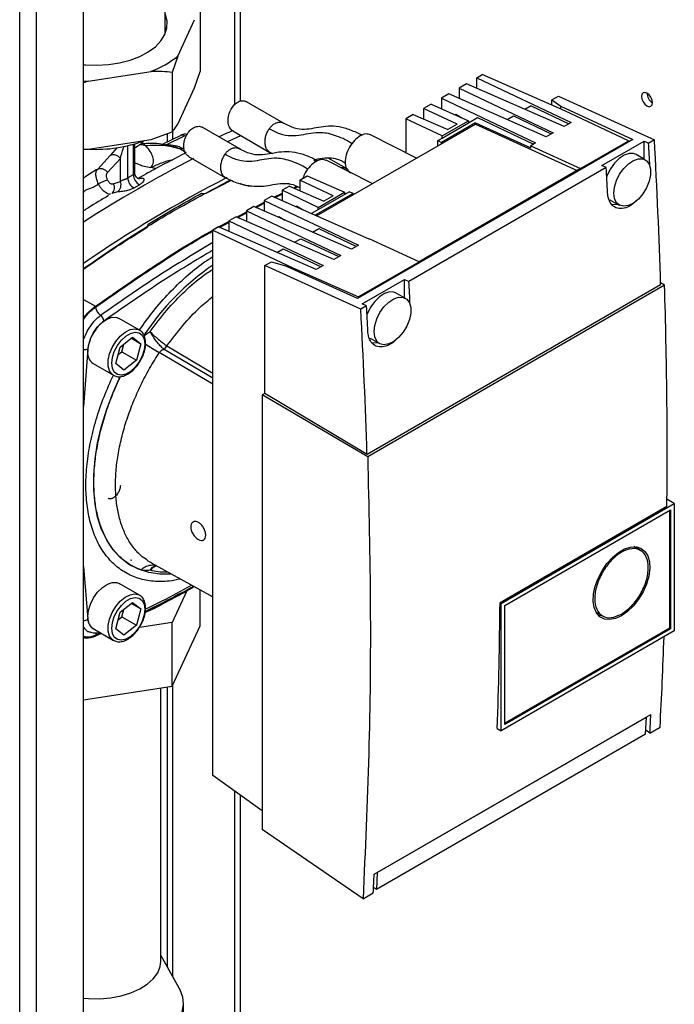
# Paper-space layout 'Blatt2' of a CAD drawing. Units: millimetres. Extents: x 0 to 420, y 0 to 297.
# Drawn here: x 354 to 367, y 95 to 114 of the extents above; entities that cross this region are included whole.
import ezdxf

# ---------------------------------------------------------------- set-up
doc = ezdxf.new("R2010")
doc.units = ezdxf.units.MM

psp = doc.layouts.new('Blatt2')

# ---------------------------------------------------------------- linework, layer by layer
at = {"color": 1, "linetype": 'Continuous', "lineweight": 30}
for p, q in [((354.245, 69.47), (354.245, 130.881)), ((354.57, 69.282), (354.57, 130.693)), ((358.364, 118.9), (358.364, 112.667)), ((358.477, 112.739), (358.477, 118.948)), ((362.849, 112.336), (362.86, 112.33)), ((357.406, 112.074), (357.445, 112.083)), ((356.11, 111.853), (355.98, 111.695)), ((356.316, 111.266), (356.316, 111.885)), ((356.422, 111.912), (356.422, 111.327)), ((357.439, 111.75), (357.313, 111.822)), ((357.398, 111.814), (357.371, 111.83)), ((359.886, 111.613), (359.936, 111.585)), ((356.532, 111.254), (356.577, 111.265)), ((359.513, 111.069), (359.577, 111.099)), ((358.78, 110.701), (358.934, 110.784)), ((359.134, 110.89), (359.273, 110.956)), ((358.428, 110.51), (358.594, 110.6)), ((358.077, 110.32), (358.255, 110.416)), ((355.468, 108.936), (355.695, 108.808)), ((355.551, 107.989), (355.468, 106.884)), ((357.95, 107.427), (357.013, 107.979)), ((357.067, 108.048), (357.95, 107.528)), ((357.95, 107.312), (356.921, 107.918)), ((355.468, 103.818), (355.551, 102.81)), ((356.369, 103.946), (356.394, 103.94)), ((355.796, 102.549), (355.697, 102.503)), ((358.364, 99.517), (358.364, 91.343)), ((358.477, 91.343), (358.477, 99.435))]:
    psp.add_line(p, q, dxfattribs=at)
at = {"color": 7, "linetype": 'Continuous', "lineweight": 30}
for p, q in [((355.468, 68.763), (355.468, 130.175)), ((357.033, 114.031), (357.033, 118.541)), ((357.705, 114.45), (357.705, 113.307)), ((357.275, 113.604), (357.598, 114.3)), ((357.275, 113.604), (357.167, 113.291)), ((355.56, 113.124), (356.767, 113.31)), ((357.167, 113.291), (357.167, 112.148)), ((357.598, 112.994), (357.705, 113.307)), ((363.006, 113.186), (363.113, 113.247)), ((364.696, 112.554), (363.113, 113.247)), ((355.56, 113.124), (355.468, 113.091)), ((362.808, 113.071), (362.667, 112.99)), ((364.679, 112.252), (362.808, 113.071)), ((363.006, 113.186), (364.813, 112.329)), ((363.006, 112.985), (363.006, 113.186)), ((357.275, 112.297), (357.598, 112.994)), ((362.469, 112.876), (362.328, 112.794)), ((364.34, 112.056), (362.469, 112.876)), ((362.667, 112.99), (364.473, 112.133)), ((362.667, 112.99), (362.667, 112.789)), ((359.3, 112.318), (358.591, 112.728)), ((362.13, 112.68), (361.988, 112.598)), ((362.13, 112.68), (362.849, 112.364)), ((362.328, 112.794), (364.134, 111.937)), ((362.328, 112.794), (362.328, 112.593)), ((364.447, 112.765), (364.572, 112.837)), ((364.447, 112.765), (364.62, 112.645)), ((364.447, 112.663), (364.447, 112.765)), ((364.572, 112.837), (366.411, 111.999)), ((361.79, 112.484), (361.649, 112.402)), ((361.79, 112.483), (362.452, 112.193)), ((362.628, 112.295), (361.988, 112.598)), ((361.988, 112.598), (361.988, 112.397)), ((362.606, 112.487), (362.721, 112.42)), ((364.049, 112.651), (363.928, 112.581)), ((364.049, 112.651), (364.774, 112.307)), ((364.62, 112.645), (365.998, 112.005)), ((364.62, 112.587), (364.62, 112.645)), ((365.912, 111.977), (364.696, 112.554)), ((359.932, 110.541), (362.98, 112.3)), ((362.344, 112.073), (361.649, 112.402)), ((361.649, 112.402), (361.649, 111.75)), ((362.981, 112.325), (362.328, 111.948)), ((362.344, 112.073), (362.849, 112.364)), ((362.344, 112.032), (362.849, 112.324)), ((362.628, 112.295), (362.452, 112.193)), ((362.849, 112.324), (363.022, 112.424)), ((362.849, 112.364), (362.849, 112.324)), ((362.849, 112.347), (362.869, 112.335)), ((362.98, 112.3), (364.931, 111.411)), ((362.981, 112.299), (362.981, 112.325)), ((362.981, 112.325), (364.04, 111.842)), ((363.022, 112.424), (364.095, 111.915)), ((363.588, 112.385), (363.709, 112.455)), ((363.709, 112.455), (364.435, 112.111)), ((364.813, 112.329), (364.679, 112.252)), ((356.767, 112.004), (357.167, 112.148)), ((357.077, 111.956), (357.077, 112.115)), ((357.183, 112.008), (357.183, 112.168)), ((358.452, 111.829), (357.743, 112.238)), ((358.332, 112.167), (359.041, 111.757)), ((364.473, 112.133), (364.34, 112.056)), ((355.56, 111.817), (356.767, 112.004)), ((356.452, 111.356), (356.452, 111.921)), ((356.567, 111.921), (356.559, 111.912)), ((356.598, 111.929), (356.57, 111.931)), ((356.603, 111.926), (356.598, 111.924)), ((357.332, 112.082), (356.973, 111.905)), ((357.055, 111.901), (357.406, 112.074)), ((365.998, 112.005), (360.722, 108.959)), ((361.85, 111.648), (360.97, 112.095)), ((362.257, 111.982), (362.344, 112.032)), ((362.257, 111.982), (362.328, 111.948)), ((362.257, 111.883), (362.257, 111.982)), ((362.328, 111.924), (362.328, 111.948)), ((362.344, 112.032), (362.344, 112.073)), ((364.134, 111.937), (364.041, 111.883)), ((364.995, 111.448), (365.906, 111.974)), ((365.403, 111.505), (366.216, 111.974)), ((365.906, 111.974), (365.912, 111.977)), ((365.925, 111.963), (365.906, 111.974)), ((365.912, 111.97), (365.912, 111.977)), ((366.216, 111.974), (366.302, 111.935)), ((366.216, 111.624), (366.216, 111.974)), ((366.411, 111.999), (366.302, 111.935)), ((355.468, 111.82), (355.56, 111.817)), ((359.027, 111.767), (359.093, 111.738)), ((359.042, 111.759), (359.03, 111.767)), ((364.04, 111.842), (364.041, 111.883)), ((364.041, 111.883), (364.995, 111.448)), ((355.98, 111.695), (355.74, 111.436)), ((355.93, 111.374), (356.175, 111.639)), ((356.175, 111.199), (356.175, 111.639)), ((357.483, 111.677), (358.193, 111.268)), ((361.002, 111.158), (360.122, 111.605)), ((360.51, 111.448), (360.155, 111.643)), ((366.237, 111.613), (366.06, 111.715)), ((360.561, 111.386), (360.589, 111.367)), ((365.489, 111.466), (361.706, 109.282)), ((364.995, 111.448), (361.901, 109.662)), ((365.489, 111.466), (365.403, 111.505)), ((356.037, 111.157), (356.175, 111.199)), ((356.422, 111.327), (356.316, 111.266)), ((356.512, 111.258), (356.55, 111.279)), ((357.821, 110.973), (358.308, 111.224)), ((358.193, 111.269), (358.182, 111.278)), ((359.612, 111.226), (359.754, 111.308)), ((360.252, 110.923), (359.613, 111.227)), ((359.613, 111.227), (359.613, 111.025)), ((359.754, 111.308), (360.473, 110.993)), ((356.12, 111.001), (356.009, 110.968)), ((356.028, 110.982), (356.024, 110.977)), ((356.437, 111.075), (356.542, 111.136)), ((359.114, 110.899), (359.273, 110.974)), ((359.414, 111.112), (359.273, 111.03)), ((359.273, 111.03), (359.273, 110.829)), ((359.968, 110.701), (359.273, 111.03)), ((359.414, 111.112), (360.076, 110.822)), ((359.492, 111.078), (359.557, 111.108)), ((360.634, 110.97), (359.908, 110.551)), ((359.968, 110.701), (360.473, 110.993)), ((360.473, 110.952), (360.56, 111.002)), ((360.473, 110.993), (360.473, 110.952)), ((360.634, 110.97), (360.56, 111.002)), ((360.634, 110.97), (360.634, 110.946)), ((358.761, 110.709), (358.934, 110.802)), ((359.075, 110.916), (358.934, 110.835)), ((358.934, 110.835), (360.74, 109.978)), ((358.934, 110.835), (358.934, 110.633)), ((360.946, 110.096), (359.075, 110.916)), ((359.968, 110.66), (360.473, 110.952)), ((360.252, 110.923), (360.076, 110.822)), ((365.56, 110.849), (365.737, 110.747)), ((358.41, 110.518), (358.591, 110.617)), ((358.736, 110.72), (358.594, 110.639)), ((358.594, 110.639), (360.4, 109.782)), ((358.594, 110.639), (358.594, 110.438)), ((360.606, 109.901), (358.736, 110.72)), ((359.535, 110.715), (359.551, 110.724)), ((359.668, 110.656), (359.551, 110.724)), ((359.835, 110.583), (359.968, 110.66)), ((359.968, 110.66), (359.968, 110.701)), ((358.058, 110.328), (358.255, 110.434)), ((358.396, 110.524), (358.255, 110.443)), ((358.255, 110.443), (360.061, 109.586)), ((358.255, 110.443), (358.255, 110.242)), ((360.267, 109.705), (358.396, 110.524)), ((359.195, 110.519), (359.211, 110.528)), ((359.211, 110.528), (359.329, 110.46)), ((359.932, 110.541), (359.932, 110.54)), ((359.945, 110.535), (359.932, 110.541)), ((358.057, 110.328), (357.95, 110.267)), ((357.95, 110.267), (359.478, 109.542)), ((357.95, 99.815), (357.95, 110.267)), ((359.927, 109.509), (358.057, 110.328)), ((359.855, 110.23), (359.976, 110.299)), ((359.976, 110.299), (360.701, 109.955)), ((359.515, 110.034), (359.636, 110.103)), ((359.636, 110.103), (360.362, 109.759)), ((360.947, 110.097), (360.946, 110.096)), ((361.901, 109.662), (360.947, 110.097)), ((359.176, 109.838), (359.297, 109.908)), ((359.297, 109.908), (360.022, 109.563)), ((360.74, 109.978), (360.606, 109.901)), ((358.944, 109.588), (359.069, 109.66)), ((359.069, 109.66), (359.32, 109.586)), ((360.4, 109.782), (360.267, 109.705)), ((360.744, 108.994), (361.901, 109.662)), ((358.944, 107.138), (358.944, 109.588)), ((360.783, 108.749), (358.944, 109.588)), ((360.722, 108.959), (359.32, 109.586)), ((359.478, 109.542), (359.478, 109.515)), ((359.478, 109.542), (360.737, 108.99)), ((360.061, 109.586), (359.927, 109.509)), ((360.807, 108.851), (361.62, 109.321)), ((361.62, 109.321), (361.706, 109.282)), ((361.62, 108.971), (361.62, 109.321)), ((366.531, 109.217), (360.903, 105.968)), ((366.608, 109.209), (360.916, 105.922)), ((366.608, 109.209), (366.53, 109.256)), ((360.737, 108.99), (360.744, 108.994)), ((360.737, 108.99), (360.737, 108.968)), ((360.744, 108.994), (360.763, 108.983)), ((360.744, 108.994), (360.744, 108.971)), ((361.64, 108.959), (361.464, 109.061)), ((360.892, 108.813), (360.783, 108.749)), ((360.892, 108.813), (360.807, 108.851)), ((356.541, 108.351), (356.152, 108.576)), ((356.541, 108.351), (356.548, 108.346)), ((356.168, 108.022), (356.409, 108.212)), ((356.385, 108.193), (356.567, 108.087)), ((356.409, 108.212), (356.567, 108.087)), ((360.964, 108.195), (361.14, 108.093)), ((356.085, 107.708), (356.168, 108.022)), ((356.201, 107.936), (356.239, 108.078)), ((356.567, 108.087), (356.484, 107.773)), ((356.131, 107.881), (356.201, 107.936)), ((356.201, 107.936), (356.484, 107.773)), ((356.484, 107.773), (356.243, 107.584)), ((355.652, 107.709), (356.041, 107.485)), ((356.243, 107.584), (356.085, 107.708)), ((358.944, 107.138), (358.894, 107.11)), ((360.916, 105.922), (358.894, 107.11)), ((358.894, 107.11), (358.894, 98.781)), ((360.903, 105.968), (358.944, 107.138)), ((363.453, 103.127), (366.652, 104.974)), ((363.476, 103.113), (366.793, 105.027)), ((366.793, 105.027), (366.652, 105.113)), ((366.793, 105.027), (366.793, 102.586)), ((363.547, 103.072), (366.723, 104.906)), ((366.702, 104.894), (366.702, 102.639)), ((366.723, 104.906), (366.723, 102.626)), ((366.154, 104.122), (366.02, 104.2)), ((356.776, 103.881), (357.95, 103.237)), ((356.858, 103.839), (356.864, 103.838)), ((356.541, 103.27), (356.152, 103.495)), ((356.541, 103.27), (356.548, 103.266)), ((357.448, 103.355), (357.167, 102.749)), ((357.705, 102.683), (357.705, 103.371)), ((356.168, 102.941), (356.409, 103.131)), ((356.385, 103.112), (356.567, 103.006)), ((356.409, 103.131), (356.567, 103.006)), ((363.453, 103.127), (363.476, 103.113)), ((363.476, 100.671), (363.476, 103.113)), ((363.547, 100.792), (363.547, 103.072)), ((356.085, 102.627), (356.168, 102.941)), ((356.131, 102.8), (356.201, 102.855)), ((356.201, 102.855), (356.239, 102.997)), ((356.201, 102.855), (356.484, 102.692)), ((356.567, 103.006), (356.484, 102.692)), ((365.295, 102.944), (365.429, 102.866)), ((365.335, 102.888), (365.408, 102.879)), ((356.484, 102.692), (356.243, 102.503)), ((357.167, 102.749), (356.539, 102.652)), ((357.167, 101.524), (357.167, 102.749)), ((357.167, 101.524), (357.705, 102.683)), ((355.652, 102.629), (356.041, 102.404)), ((355.81, 102.537), (355.695, 102.483)), ((356.243, 102.503), (356.085, 102.627)), ((366.793, 102.586), (363.477, 100.671)), ((366.702, 102.639), (363.547, 100.817)), ((366.723, 102.626), (363.547, 100.792)), ((366.723, 102.626), (366.702, 102.639)), ((357.183, 95.954), (357.183, 101.557)), ((355.468, 101.262), (357.167, 101.524)), ((356.953, 96.257), (356.953, 101.491)), ((357.077, 96.146), (357.077, 101.51)), ((361.04, 97.921), (366.344, 100.982)), ((361.097, 97.952), (366.259, 100.932)), ((366.244, 100.608), (366.259, 100.932)), ((366.259, 100.932), (366.259, 100.933)), ((366.244, 100.608), (361.082, 97.627)), ((363.4, 100.714), (363.476, 100.671)), ((366.325, 100.626), (366.248, 100.681)), ((366.325, 100.626), (366.521, 100.739)), ((358.894, 99.134), (357.95, 99.815)), ((360.827, 97.452), (358.894, 98.781)), ((361.097, 97.952), (361.082, 97.627)), ((361.097, 97.953), (361.097, 97.952)), ((361.082, 97.627), (361.027, 97.664)), ((360.827, 97.452), (361.022, 97.565)), ((357.303, 95.736), (356.953, 96.37)), ((357.383, 82.238), (357.383, 95.44))]:
    psp.add_line(p, q, dxfattribs=at)
at = {"color": 7, "linetype": 'Continuous', "lineweight": 30, "flags": 128}
for points in [[(355.468, 113.438), (355.505, 113.435), (355.725, 113.427), (355.946, 113.44), (356.159, 113.473), (356.361, 113.526), (356.546, 113.596), (356.708, 113.683), (356.845, 113.783), (356.952, 113.895), (357.026, 114.015), (357.066, 114.141), (357.07, 114.269), (357.039, 114.395), (357.033, 114.411)], [(357.056, 114.098), (357.039, 114.15), (357.033, 114.166)], [(355.468, 113.129), (355.47, 113.129), (355.56, 113.124)], [(366.269, 112.648), (366.31, 112.633), (366.344, 112.64), (366.367, 112.667), (366.375, 112.709), (366.367, 112.76), (366.344, 112.813), (366.31, 112.86), (366.269, 112.892), (366.228, 112.907), (366.194, 112.9), (366.171, 112.873), (366.163, 112.831), (366.171, 112.78), (366.194, 112.727), (366.228, 112.68), (366.269, 112.648)], [(366.06, 111.715), (366.014, 111.733), (365.928, 111.735), (365.834, 111.703), (365.738, 111.64), (365.647, 111.55), (365.568, 111.441), (365.508, 111.319), (365.498, 111.294)], [(365.633, 110.976), (365.646, 111.093), (365.684, 111.217), (365.745, 111.339), (365.824, 111.448), (365.915, 111.538), (366.011, 111.601), (366.105, 111.633), (366.19, 111.631), (366.261, 111.596), (366.311, 111.53), (366.337, 111.437), (366.337, 111.326), (366.311, 111.204), (366.261, 111.08), (366.19, 110.964), (366.105, 110.863), (366.011, 110.786), (365.915, 110.738), (365.824, 110.723), (365.745, 110.742), (365.684, 110.793), (365.646, 110.873), (365.633, 110.976)], [(365.586, 110.76), (365.606, 110.758), (365.702, 110.767)], [(361.464, 109.061), (361.417, 109.08), (361.332, 109.081), (361.238, 109.05), (361.142, 108.987), (361.051, 108.897), (360.972, 108.787), (360.911, 108.666), (360.902, 108.641)], [(361.037, 108.322), (361.05, 108.44), (361.088, 108.564), (361.149, 108.685), (361.228, 108.795), (361.318, 108.885), (361.414, 108.948), (361.509, 108.979), (361.594, 108.978), (361.665, 108.942), (361.715, 108.876), (361.741, 108.784), (361.741, 108.673), (361.715, 108.551), (361.665, 108.427), (361.594, 108.31), (361.509, 108.21), (361.414, 108.133), (361.318, 108.085), (361.228, 108.07), (361.149, 108.089), (361.088, 108.14), (361.05, 108.22), (361.037, 108.322)], [(355.548, 107.939), (355.561, 108.056), (355.6, 108.18), (355.661, 108.302), (355.739, 108.411), (355.83, 108.501), (355.926, 108.564), (356.02, 108.596), (356.106, 108.594), (356.152, 108.576)], [(356.644, 108.081), (356.631, 107.97), (356.594, 107.854), (356.535, 107.74), (356.458, 107.64), (356.371, 107.56), (356.281, 107.508), (356.194, 107.487), (356.118, 107.5), (356.058, 107.545), (356.021, 107.618), (356.008, 107.714), (356.021, 107.825), (356.058, 107.942), (356.118, 108.055), (356.194, 108.156), (356.281, 108.235), (356.371, 108.288), (356.458, 108.308), (356.535, 108.296), (356.594, 108.251), (356.631, 108.178), (356.644, 108.081)], [(360.99, 108.107), (361.01, 108.104), (361.106, 108.113)], [(365.781, 102.874), (365.665, 102.822), (365.554, 102.801), (365.453, 102.813), (365.368, 102.856), (365.303, 102.931), (365.259, 103.031), (365.24, 103.154), (365.247, 103.293), (365.278, 103.441), (365.333, 103.592), (365.409, 103.739), (365.502, 103.875), (365.608, 103.993), (365.723, 104.088), (365.84, 104.156), (365.955, 104.193), (366.061, 104.198), (366.154, 104.17), (366.23, 104.11), (366.285, 104.022), (366.316, 103.91), (366.323, 103.779), (366.304, 103.634), (366.26, 103.483), (366.195, 103.333), (366.109, 103.191), (366.009, 103.063), (365.898, 102.956), (365.781, 102.874)], [(366.133, 104.134), (366.098, 104.183), (366.088, 104.193)], [(355.548, 102.858), (355.561, 102.975), (355.6, 103.099), (355.661, 103.221), (355.739, 103.33), (355.83, 103.42), (355.926, 103.483), (356.02, 103.515), (356.106, 103.513), (356.152, 103.495)], [(356.644, 103), (356.631, 102.89), (356.594, 102.773), (356.535, 102.659), (356.458, 102.559), (356.371, 102.479), (356.281, 102.427), (356.194, 102.406), (356.118, 102.419), (356.058, 102.464), (356.021, 102.537), (356.008, 102.633), (356.021, 102.744), (356.058, 102.861), (356.118, 102.974), (356.194, 103.075), (356.281, 103.154), (356.371, 103.207), (356.458, 103.227), (356.535, 103.215), (356.594, 103.17), (356.631, 103.097), (356.644, 103)], [(355.468, 95.545), (355.565, 95.537), (355.778, 95.534), (355.988, 95.552), (356.19, 95.591), (356.378, 95.648), (356.547, 95.723), (356.691, 95.814), (356.806, 95.917), (356.89, 96.03), (356.939, 96.15), (356.953, 96.257)], [(355.468, 94.477), (355.605, 94.469), (355.851, 94.472), (356.094, 94.495), (356.328, 94.538), (356.549, 94.601), (356.752, 94.681), (356.932, 94.778), (357.086, 94.889), (357.21, 95.012), (357.302, 95.143), (357.36, 95.281), (357.382, 95.423), (357.369, 95.564), (357.32, 95.704), (357.303, 95.736)]]:
    psp.add_lwpolyline(points, dxfattribs=at)
at = {"color": 1, "linetype": 'Continuous', "lineweight": 30, "flags": 128}
for points in [[(358.23, 111.962), (358.246, 111.969), (358.485, 112.08)], [(357.061, 111.88), (357.061, 111.878), (357.06, 111.877), (357.059, 111.878)], [(356.577, 111.265), (356.555, 111.256), (356.533, 111.253)], [(356.038, 107.487), (356.017, 107.502), (355.966, 107.568), (355.941, 107.66), (355.941, 107.772), (355.966, 107.894), (356.017, 108.017), (356.087, 108.134), (356.172, 108.235), (356.267, 108.312), (356.363, 108.359), (356.453, 108.375), (356.532, 108.356), (356.541, 108.351)], [(357.151, 103.675), (356.931, 103.673), (356.719, 103.703), (356.521, 103.766), (356.34, 103.86), (356.177, 103.985), (356.034, 104.14), (355.913, 104.322), (355.814, 104.531), (355.739, 104.763), (355.689, 105.017), (355.664, 105.289), (355.664, 105.578), (355.689, 105.88), (355.739, 106.192), (355.814, 106.51), (355.913, 106.833), (356.034, 107.155), (356.171, 107.462)], [(356.038, 102.406), (356.017, 102.421), (355.966, 102.487), (355.941, 102.579), (355.941, 102.691), (355.966, 102.813), (356.017, 102.937), (356.087, 103.053), (356.172, 103.154), (356.267, 103.231), (356.363, 103.278), (356.453, 103.294), (356.532, 103.275), (356.541, 103.27)]]:
    psp.add_lwpolyline(points, dxfattribs=at)
at = {"color": 7, "linetype": 'Continuous', "lineweight": 30}
for centre, radius, start, end in [((356.139, 114.985), 1.788, 290.5594, 309.4353), ((366.492, 112.899), 0.223, 181.6006, 238.3941), ((362.8, 112.117), 0.418, 117.7799, 120.0097), ((355.713, 114.428), 2.613, 266.87, 290.4481), ((253.447, 105.66), 113.029, 2.95724, 3.18274), ((255.567, 105.825), 111.016, 1.75082, 3.18774), ((356.043, 111.549), 0.16, 34.5252, 113.5289), ((252.656, 105.192), 113.007, 2.93748, 3.18275), ((356.22, 110.308), 0.964, 107.6535, 118.9002), ((356.02, 111.136), 0.167, 306.4502, 22.1945), ((356.542, 111.275), 0.225, 182.2742, 242.328), ((356.647, 111.334), 0.224, 181.9357, 242.3193), ((355.927, 111.077), 0.136, 306.8352, 36.322), ((248.851, 103.006), 113.029, 2.95724, 3.18274), ((355.955, 108.837), 0.262, 190.1523, 232.2449), ((249.938, 102.576), 111.016, 1.75082, 3.18774), ((248.06, 102.538), 113.007, 2.93748, 3.18275), ((355.688, 108.492), 0.175, 10.1523, 52.2449), ((355.796, 107.913), 0.249, 174.0671, 234.6207), ((355.796, 102.832), 0.249, 174.0671, 234.6207), ((272.116, 105.652), 94.344, 356.94621, 357.16259), ((266.812, 102.591), 94.344, 356.94621, 357.16259)]:
    psp.add_arc(centre, radius, start, end, dxfattribs=at)
at = {"color": 1, "linetype": 'Continuous', "lineweight": 30}
for centre, radius, start, end in [((357.361, 112.01), 0.0781, 55.4073, 112.3917), ((369.027, 89.423), 24.994, 117.2705, 122.8547), ((370.058, 88.364), 25.789, 117.3293, 124.454), ((360.708, 105.559), 4.89, 124.3439, 146.5773), ((355.494, 108.141), 0.163, 260.7685, 290.6432), ((359.211, 111.829), 4.532, 235.7088, 239.6384), ((355.472, 102.928), 0.142, 268.2495, 303.856), ((355.808, 102.494), 0.111, 148.579, 175.7727)]:
    psp.add_arc(centre, radius, start, end, dxfattribs=at)
at = {"color": 7, "linetype": 'Continuous', "lineweight": 30}
for centre, major_axis, ratio, start_param, end_param in [((286.119, 148.767), (-54.688, 94.694), 0.577502, 3.888218, 3.915596), ((290.009, 151.013), (-53.961, 95.112), 0.572321, 3.871664, 3.891599)]:
    psp.add_ellipse(centre, major_axis=major_axis, ratio=ratio, start_param=start_param, end_param=end_param, dxfattribs=at)
for points, knots in [([(357.167, 113.291), (357.104, 113.296), (356.972, 113.307), (356.837, 113.309), (356.767, 113.31)], [0, 0, 0, 0, 0.477923, 1, 1, 1, 1]), ([(358.334, 112.168), (358.313, 112.183), (358.281, 112.207), (358.254, 112.265), (358.241, 112.32), (358.238, 112.381), (358.247, 112.462), (358.278, 112.557), (358.338, 112.652), (358.403, 112.709), (358.461, 112.738), (358.508, 112.748), (358.553, 112.746), (358.579, 112.733), (358.591, 112.727)], [0, 0, 0, 0, 0.112879, 0.180003, 0.248682, 0.317361, 0.384485, 0.508399, 0.616848, 0.735328, 0.800644, 0.86845, 0.937306, 1, 1, 1, 1]), ([(357.167, 112.148), (357.184, 112.169), (357.22, 112.214), (357.256, 112.269), (357.275, 112.297)], [0, 0, 0, 0, 0.477923, 1, 1, 1, 1]), ([(360.807, 112.083), (360.772, 112.101), (360.66, 112.158), (360.475, 112.226), (360.26, 112.266), (360.062, 112.252), (359.88, 112.217), (359.702, 112.19), (359.51, 112.209), (359.372, 112.281), (359.3, 112.318)], [0, 0, 0, 0, 0.059416, 0.191318, 0.318311, 0.443661, 0.575261, 0.711535, 0.850721, 1, 1, 1, 1]), ([(357.455, 112.1), (357.445, 112.102), (357.418, 112.107), (357.375, 112.1), (357.345, 112.088), (357.332, 112.082)], [0, 0, 0, 0, 0.238501, 0.654546, 1, 1, 1, 1]), ([(357.485, 111.678), (357.465, 111.693), (357.432, 111.717), (357.405, 111.775), (357.392, 111.83), (357.389, 111.891), (357.398, 111.972), (357.429, 112.067), (357.49, 112.162), (357.554, 112.219), (357.613, 112.248), (357.66, 112.258), (357.704, 112.256), (357.73, 112.243), (357.742, 112.237)], [0, 0, 0, 0, 0.112879, 0.180003, 0.248682, 0.317361, 0.384485, 0.508399, 0.616848, 0.735328, 0.800644, 0.86845, 0.937306, 1, 1, 1, 1]), ([(358.327, 112.174), (358.277, 112.152), (358.189, 112.113), (358.101, 112.07), (358.064, 112.053)], [0, 0, 0, 0, 0.579288, 1, 1, 1, 1]), ([(360.969, 112.093), (360.942, 112.102), (360.884, 112.121), (360.772, 112.079), (360.658, 111.988), (360.562, 111.858), (360.497, 111.709), (360.475, 111.566), (360.495, 111.447), (360.541, 111.407), (360.562, 111.388)], [0, 0, 0, 0, 0.11753, 0.245011, 0.372493, 0.499974, 0.627455, 0.754936, 0.882417, 1, 1, 1, 1]), ([(356.559, 111.912), (356.564, 111.917), (356.585, 111.938), (356.608, 111.963), (356.625, 111.981)], [0, 0, 0, 0, 0.26086, 1, 1, 1, 1]), ([(356.567, 111.898), (356.567, 111.898), (356.572, 111.893), (356.577, 111.915), (356.573, 111.916), (356.571, 111.917)], [0, 0, 0, 0, 0.019814, 0.650307, 1, 1, 1, 1]), ([(357.205, 111.859), (357.097, 111.888), (356.905, 111.938), (356.692, 111.926), (356.598, 111.921)], [0, 0, 0, 0, 0.562944, 1, 1, 1, 1]), ([(357.423, 111.742), (357.238, 111.648), (356.942, 111.499), (356.646, 111.331), (356.535, 111.268)], [0, 0, 0, 0, 0.624777, 1, 1, 1, 1]), ([(357.313, 111.822), (357.211, 111.849), (357.006, 111.903), (356.776, 111.889), (356.66, 111.882)], [0, 0, 0, 0, 0.499984, 1, 1, 1, 1]), ([(356.761, 111.469), (356.781, 111.501), (356.821, 111.568), (356.801, 111.672), (356.753, 111.776), (356.691, 111.847), (356.66, 111.882)], [0, 0, 0, 0, 0.2446714, 0.4937656, 0.7457421, 1, 1, 1, 1]), ([(357.371, 111.83), (357.349, 111.841), (357.306, 111.862), (357.199, 111.892), (357.113, 111.897), (357.055, 111.901)], [0, 0, 0, 0, 0.250247, 0.500722, 1, 1, 1, 1]), ([(357.371, 111.83), (357.361, 111.825), (357.34, 111.817), (357.322, 111.82), (357.313, 111.822)], [0, 0, 0, 0, 0.5000327, 1, 1, 1, 1]), ([(359.951, 111.597), (359.919, 111.613), (359.81, 111.669), (359.627, 111.737), (359.411, 111.776), (359.213, 111.762), (359.032, 111.727), (358.854, 111.7), (358.661, 111.719), (358.523, 111.791), (358.452, 111.829)], [0, 0, 0, 0, 0.0557445, 0.1881619, 0.3156499, 0.4414896, 0.5736027, 0.7104095, 0.8501387, 1, 1, 1, 1]), ([(360.121, 111.603), (360.093, 111.612), (360.036, 111.631), (359.923, 111.589), (359.811, 111.498), (359.72, 111.381), (359.687, 111.297), (359.674, 111.262)], [0, 0, 0, 0, 0.198955, 0.414755, 0.630555, 0.846355, 1, 1, 1, 1]), ([(360.262, 111.64), (360.205, 111.644), (360.083, 111.652), (359.971, 111.629), (359.911, 111.617)], [0, 0, 0, 0, 0.461066, 1, 1, 1, 1]), ([(360.254, 111.644), (360.307, 111.635), (360.379, 111.622), (360.463, 111.567), (360.486, 111.552)], [0, 0, 0, 0, 0.720245, 1, 1, 1, 1]), ([(355.754, 111.152), (355.742, 111.181), (355.717, 111.24), (355.703, 111.322), (355.709, 111.393), (355.729, 111.422), (355.74, 111.436)], [0, 0, 0, 0, 0.250993, 0.50125, 0.750822, 1, 1, 1, 1]), ([(355.74, 111.436), (355.754, 111.442), (355.776, 111.451), (355.811, 111.45), (355.839, 111.444), (355.866, 111.432), (355.899, 111.411), (355.918, 111.389), (355.93, 111.374)], [0, 0, 0, 0, 0.239543, 0.368416, 0.5, 0.631584, 0.760457, 1, 1, 1, 1]), ([(355.928, 111.227), (355.922, 111.242), (355.91, 111.271), (355.906, 111.314), (355.911, 111.351), (355.923, 111.366), (355.93, 111.374)], [0, 0, 0, 0, 0.249992, 0.499968, 0.749975, 1, 1, 1, 1]), ([(356.534, 111.253), (356.527, 111.254), (356.514, 111.255), (356.48, 111.278), (356.456, 111.316), (356.453, 111.343), (356.452, 111.356)], [0, 0, 0, 0, 0.262634, 0.524531, 0.774254, 1, 1, 1, 1]), ([(360.398, 111.465), (360.398, 111.465), (360.454, 111.478), (360.496, 111.454), (360.539, 111.43)], [0, 0, 0, 0, 0.0039217, 1, 1, 1, 1]), ([(355.468, 109.53), (355.685, 109.68), (356.278, 110.091), (357.221, 110.664), (357.943, 111.047), (358.288, 111.23)], [0, 0, 0, 0, 0.231765, 0.6336, 1, 1, 1, 1]), ([(355.928, 111.227), (355.931, 111.22), (355.938, 111.207), (355.951, 111.19), (355.966, 111.174), (355.981, 111.163), (355.997, 111.155), (356.012, 111.151), (356.025, 111.152), (356.033, 111.155), (356.037, 111.157)], [0, 0, 0, 0, 0.1249587, 0.2499378, 0.3749392, 0.499963, 0.62495, 0.7499722, 0.8749822, 1, 1, 1, 1]), ([(356.175, 111.199), (356.184, 111.206), (356.197, 111.216), (356.223, 111.228), (356.242, 111.236), (356.261, 111.242), (356.28, 111.249), (356.3, 111.257), (356.311, 111.263), (356.316, 111.266)], [0, 0, 0, 0, 0.297496, 0.427159, 0.551634, 0.653716, 0.761609, 0.876665, 1, 1, 1, 1]), ([(356.577, 111.265), (356.585, 111.265), (356.601, 111.264), (356.618, 111.256), (356.627, 111.242), (356.627, 111.218), (356.605, 111.178), (356.564, 111.15), (356.542, 111.136)], [0, 0, 0, 0, 0.113811, 0.225829, 0.343215, 0.465594, 0.725391, 1, 1, 1, 1]), ([(358.179, 111.277), (358.266, 111.235), (358.437, 111.152), (358.606, 111.122), (358.689, 111.108)], [0, 0, 0, 0, 0.509933, 1, 1, 1, 1]), ([(356.437, 111.075), (356.411, 111.062), (356.361, 111.037), (356.283, 111.019), (356.223, 111.009), (356.183, 111.005), (356.147, 111.002), (356.129, 111.002), (356.12, 111.001)], [0, 0, 0, 0, 0.274491, 0.534215, 0.656631, 0.774077, 0.886248, 1, 1, 1, 1]), ([(357.728, 110.973), (357.742, 110.972), (357.774, 110.971), (357.804, 110.972), (357.821, 110.973)], [0, 0, 0, 0, 0.435018, 1, 1, 1, 1]), ([(359.414, 111.151), (359.357, 111.154), (359.229, 111.162), (359.058, 111.125), (358.878, 111.095), (358.687, 111.105), (358.549, 111.125), (358.475, 111.156), (358.473, 111.157)], [0, 0, 0, 0, 0.176067, 0.398643, 0.587953, 0.78586, 0.995521, 1, 1, 1, 1]), ([(359.406, 111.154), (359.458, 111.146), (359.526, 111.134), (359.603, 111.084), (359.621, 111.072)], [0, 0, 0, 0, 0.770606, 1, 1, 1, 1]), ([(366.065, 110.832), (366.055, 110.82), (366.003, 110.762), (365.896, 110.702), (365.761, 110.669), (365.643, 110.701), (365.558, 110.79), (365.521, 110.896), (365.516, 110.966), (365.514, 110.983)], [0, 0, 0, 0, 0.047293, 0.226461, 0.405517, 0.584626, 0.763938, 0.943538, 1, 1, 1, 1]), ([(355.948, 110.929), (355.819, 110.854), (355.659, 110.76), (355.499, 110.657), (355.468, 110.637)], [0, 0, 0, 0, 0.8050194, 1, 1, 1, 1]), ([(355.468, 109.52), (355.591, 109.606), (355.996, 109.889), (356.402, 110.142), (356.686, 110.317)], [0, 0, 0, 0, 0.303622, 1, 1, 1, 1]), ([(355.695, 108.808), (356.072, 109.069), (356.825, 109.591), (357.601, 110.081), (357.998, 110.295), (358.017, 110.305)], [0, 0, 0, 0, 0.48796, 0.975921, 1, 1, 1, 1]), ([(356.686, 110.317), (356.692, 110.33), (356.702, 110.352), (356.706, 110.374), (356.708, 110.383)], [0, 0, 0, 0, 0.564982, 1, 1, 1, 1]), ([(366.652, 104.974), (366.656, 105.673), (366.662, 107.073), (366.626, 108.497), (366.608, 109.209)], [0, 0, 0, 0, 0.499971, 1, 1, 1, 1]), ([(355.468, 108.573), (355.486, 108.6), (355.551, 108.696), (355.635, 108.761), (355.695, 108.808)], [0, 0, 0, 0, 0.274681, 1, 1, 1, 1]), ([(355.86, 108.523), (355.822, 108.492), (355.753, 108.435), (355.656, 108.303), (355.58, 108.15), (355.56, 108.041), (355.551, 107.989)], [0, 0, 0, 0, 0.2445099, 0.4486834, 0.7378814, 1, 1, 1, 1]), ([(356.659, 108.102), (356.658, 108.121), (356.656, 108.175), (356.634, 108.25), (356.596, 108.314), (356.561, 108.334), (356.548, 108.342)], [0, 0, 0, 0, 0.180353, 0.523818, 0.825961, 1, 1, 1, 1]), ([(361.469, 108.179), (361.458, 108.167), (361.407, 108.109), (361.299, 108.049), (361.165, 108.016), (361.047, 108.048), (360.961, 108.137), (360.925, 108.243), (360.92, 108.313), (360.918, 108.329)], [0, 0, 0, 0, 0.047293, 0.226461, 0.405517, 0.584626, 0.763938, 0.943538, 1, 1, 1, 1]), ([(356.744, 108.324), (356.768, 108.299), (356.816, 108.25), (356.9, 108.174), (356.987, 108.104), (357.041, 108.067), (357.067, 108.048)], [0, 0, 0, 0, 0.250629, 0.499991, 0.749384, 1, 1, 1, 1]), ([(357.013, 107.979), (357.013, 107.979), (357.012, 107.98), (357.01, 107.981), (357.005, 107.986), (356.981, 108.006), (356.934, 108.052), (356.868, 108.13), (356.798, 108.227), (356.763, 108.291), (356.744, 108.324)], [0, 0, 0, 0, 0.00059, 0.005084, 0.017466, 0.064464, 0.251089, 0.500284, 0.743061, 1, 1, 1, 1]), ([(356.545, 107.743), (356.561, 107.77), (356.599, 107.833), (356.638, 107.94), (356.657, 108.034), (356.659, 108.086), (356.659, 108.102)], [0, 0, 0, 0, 0.234854, 0.547792, 0.862254, 1, 1, 1, 1]), ([(357.013, 107.979), (356.994, 107.973), (356.966, 107.964), (356.937, 107.94), (356.926, 107.925), (356.921, 107.918)], [0, 0, 0, 0, 0.518428, 0.761783, 1, 1, 1, 1]), ([(357.013, 107.979), (357.022, 107.989), (357.042, 108.009), (357.059, 108.035), (357.067, 108.048)], [0, 0, 0, 0, 0.500102, 1, 1, 1, 1]), ([(356.038, 107.488), (356.06, 107.477), (356.106, 107.455), (356.189, 107.456), (356.277, 107.483), (356.368, 107.537), (356.454, 107.616), (356.515, 107.688), (356.54, 107.734), (356.545, 107.743)], [0, 0, 0, 0, 0.141521, 0.2958, 0.454897, 0.620964, 0.789757, 0.958254, 1, 1, 1, 1]), ([(360.916, 105.922), (360.937, 104.963), (360.981, 103.045), (360.951, 100.22), (360.868, 98.375), (360.827, 97.452)], [0, 0, 0, 0, 0.3332889, 0.6665876, 1, 1, 1, 1]), ([(356.175, 105.372), (356.173, 105.35), (356.169, 105.306), (356.137, 105.234), (356.092, 105.173), (356.038, 105.129), (355.983, 105.109), (355.954, 105.119), (355.94, 105.123)], [0, 0, 0, 0, 0.166672, 0.333345, 0.500017, 0.666689, 0.833362, 1, 1, 1, 1]), ([(357.672, 104.664), (357.689, 104.653), (357.716, 104.634), (357.749, 104.595), (357.778, 104.549), (357.804, 104.486), (357.815, 104.416), (357.804, 104.358), (357.778, 104.328), (357.749, 104.318), (357.716, 104.318), (357.67, 104.335), (357.614, 104.378), (357.572, 104.431), (357.546, 104.48), (357.528, 104.527), (357.52, 104.581), (357.529, 104.627), (357.547, 104.656), (357.573, 104.678), (357.615, 104.688), (357.653, 104.672), (357.672, 104.664)], [0, 0, 0, 0, 0.056732, 0.09122, 0.125715, 0.187292, 0.250185, 0.312993, 0.374778, 0.409143, 0.443512, 0.500167, 0.56323, 0.626085, 0.660547, 0.694898, 0.750822, 0.806454, 0.841021, 0.875604, 0.937824, 1, 1, 1, 1]), ([(356.777, 103.884), (356.763, 103.891), (356.728, 103.906), (356.699, 103.93), (356.683, 103.944)], [0, 0, 0, 0, 0.4325608, 1, 1, 1, 1]), ([(356.744, 103.747), (356.71, 103.743), (356.642, 103.734), (356.591, 103.748), (356.565, 103.755)], [0, 0, 0, 0, 0.500978, 1, 1, 1, 1]), ([(356.655, 102.966), (356.707, 102.99), (356.974, 103.117), (357.281, 103.276), (357.536, 103.419), (357.576, 103.442)], [0, 0, 0, 0, 0.169588, 0.870139, 1, 1, 1, 1]), ([(357.593, 103.433), (357.337, 103.287), (357.023, 103.108), (356.712, 102.963), (356.655, 102.936)], [0, 0, 0, 0, 0.8168367, 1, 1, 1, 1]), ([(356.659, 103.021), (356.658, 103.04), (356.656, 103.094), (356.634, 103.169), (356.596, 103.233), (356.561, 103.253), (356.548, 103.261)], [0, 0, 0, 0, 0.180353, 0.523818, 0.825961, 1, 1, 1, 1]), ([(356.545, 102.662), (356.561, 102.689), (356.599, 102.752), (356.638, 102.86), (356.657, 102.953), (356.659, 103.005), (356.659, 103.021)], [0, 0, 0, 0, 0.234854, 0.547792, 0.862254, 1, 1, 1, 1]), ([(355.695, 102.483), (355.635, 102.46), (355.551, 102.429), (355.486, 102.45), (355.468, 102.456)], [0, 0, 0, 0, 0.725319, 1, 1, 1, 1]), ([(355.601, 102.559), (355.618, 102.554), (355.666, 102.541), (355.724, 102.546), (355.762, 102.559), (355.769, 102.561)], [0, 0, 0, 0, 0.33019, 0.879829, 1, 1, 1, 1]), ([(356.038, 102.407), (356.06, 102.396), (356.106, 102.374), (356.189, 102.375), (356.277, 102.402), (356.368, 102.456), (356.454, 102.535), (356.515, 102.607), (356.54, 102.653), (356.545, 102.662)], [0, 0, 0, 0, 0.1415207, 0.2958001, 0.4548974, 0.6209638, 0.7897569, 0.958254, 1, 1, 1, 1])]:
    psp.add_open_spline(points, degree=3, knots=knots, dxfattribs=at)
at = {"color": 1, "linetype": 'Continuous', "lineweight": 30}
for points, knots in [([(359.028, 112.21), (359.042, 112.227), (359.071, 112.265), (359.125, 112.308), (359.186, 112.335), (359.248, 112.341), (359.283, 112.325), (359.3, 112.318)], [0, 0, 0, 0, 0.174799, 0.368721, 0.577876, 0.795571, 1, 1, 1, 1]), ([(359.03, 111.767), (359.022, 111.773), (358.997, 111.79), (358.968, 111.839), (358.948, 111.909), (358.947, 111.992), (358.962, 112.074), (358.99, 112.148), (359.016, 112.19), (359.028, 112.21)], [0, 0, 0, 0, 0.083821, 0.240578, 0.403736, 0.566894, 0.723651, 0.868992, 1, 1, 1, 1]), ([(360.616, 111.921), (360.572, 111.949), (360.472, 112.014), (360.321, 112.069), (360.165, 112.121), (359.997, 112.14), (359.826, 112.122), (359.638, 112.084), (359.448, 112.062), (359.239, 112.098), (359.097, 112.173), (359.028, 112.21)], [0, 0, 0, 0, 0.076715, 0.175436, 0.268091, 0.356517, 0.490274, 0.616359, 0.753481, 0.879244, 1, 1, 1, 1]), ([(356.66, 111.882), (356.643, 111.885), (356.609, 111.892), (356.576, 111.905), (356.563, 111.916), (356.563, 111.916)], [0, 0, 0, 0, 0.484038, 0.994228, 1, 1, 1, 1]), ([(356.66, 111.882), (356.641, 111.909), (356.621, 111.937), (356.603, 111.927), (356.603, 111.926)], [0, 0, 0, 0, 0.943691, 1, 1, 1, 1]), ([(356.175, 111.639), (356.19, 111.703), (356.208, 111.777), (356.242, 111.863), (356.246, 111.873)], [0, 0, 0, 0, 0.87201, 1, 1, 1, 1]), ([(356.559, 111.912), (356.559, 111.912), (356.544, 111.896), (356.512, 111.873), (356.463, 111.848), (356.452, 111.842)], [0, 0, 0, 0, 0.009968, 0.761807, 1, 1, 1, 1]), ([(357.313, 111.822), (357.297, 111.83), (357.263, 111.847), (357.21, 111.863), (357.176, 111.866), (357.163, 111.868)], [0, 0, 0, 0, 0.385961, 0.781967, 1, 1, 1, 1]), ([(358.18, 111.72), (358.194, 111.738), (358.223, 111.775), (358.277, 111.818), (358.338, 111.845), (358.399, 111.851), (358.434, 111.836), (358.451, 111.828)], [0, 0, 0, 0, 0.174799, 0.368721, 0.577876, 0.795571, 1, 1, 1, 1]), ([(356.452, 111.548), (356.459, 111.548), (356.486, 111.549), (356.542, 111.522), (356.633, 111.489), (356.715, 111.476), (356.761, 111.469)], [0, 0, 0, 0, 0.086596, 0.318846, 0.620633, 1, 1, 1, 1]), ([(356.761, 111.469), (356.832, 111.5), (356.973, 111.562), (357.109, 111.61), (357.18, 111.617), (357.182, 111.617)], [0, 0, 0, 0, 0.4892849, 0.9787071, 1, 1, 1, 1]), ([(358.182, 111.278), (358.173, 111.283), (358.148, 111.3), (358.12, 111.349), (358.1, 111.42), (358.098, 111.502), (358.114, 111.584), (358.141, 111.658), (358.167, 111.7), (358.18, 111.72)], [0, 0, 0, 0, 0.083821, 0.240578, 0.403736, 0.566894, 0.723651, 0.868992, 1, 1, 1, 1]), ([(359.768, 111.431), (359.724, 111.459), (359.624, 111.524), (359.472, 111.579), (359.316, 111.631), (359.149, 111.65), (358.977, 111.632), (358.79, 111.594), (358.599, 111.573), (358.39, 111.608), (358.249, 111.683), (358.18, 111.72)], [0, 0, 0, 0, 0.076715, 0.175436, 0.268091, 0.356517, 0.490274, 0.616359, 0.753481, 0.879244, 1, 1, 1, 1]), ([(355.74, 111.436), (355.702, 111.414), (355.624, 111.368), (355.541, 111.31), (355.483, 111.274), (355.468, 111.265)], [0, 0, 0, 0, 0.40694, 0.839243, 1, 1, 1, 1]), ([(356.422, 111.327), (356.428, 111.33), (356.437, 111.336), (356.446, 111.345), (356.451, 111.352), (356.451, 111.354), (356.452, 111.356)], [0, 0, 0, 0, 0.283426, 0.54777, 0.7956, 1, 1, 1, 1]), ([(356.866, 111.453), (356.862, 111.452), (356.844, 111.447), (356.808, 111.451), (356.777, 111.463), (356.761, 111.469)], [0, 0, 0, 0, 0.118516, 0.565261, 1, 1, 1, 1]), ([(355.468, 110.991), (355.476, 111.001), (355.49, 111.02), (355.517, 111.042), (355.56, 111.061), (355.644, 111.077), (355.71, 111.122), (355.754, 111.152)], [0, 0, 0, 0, 0.1067842, 0.2012531, 0.2901567, 0.527924, 1, 1, 1, 1]), ([(355.984, 110.959), (355.984, 110.958), (355.975, 110.955), (355.953, 110.958), (355.92, 110.969), (355.883, 110.99), (355.847, 111.021), (355.812, 111.059), (355.78, 111.104), (355.763, 111.136), (355.754, 111.152)], [0, 0, 0, 0, 0.004176, 0.145659, 0.287414, 0.429449, 0.571856, 0.714503, 0.857268, 1, 1, 1, 1]), ([(355.697, 108.791), (356.073, 109.052), (356.826, 109.573), (357.584, 110.052), (357.963, 110.258), (357.964, 110.258)], [0, 0, 0, 0, 0.499285, 0.998575, 1, 1, 1, 1]), ([(357.95, 110.029), (357.606, 109.824), (356.885, 109.395), (356.169, 108.893), (355.795, 108.63)], [0, 0, 0, 0, 0.4777999, 1, 1, 1, 1]), ([(357.95, 109.882), (357.626, 109.689), (356.927, 109.272), (356.232, 108.785), (355.86, 108.523)], [0, 0, 0, 0, 0.463606, 1, 1, 1, 1]), ([(356.538, 108.349), (356.627, 108.472), (356.807, 108.724), (357.109, 109.068), (357.431, 109.378), (357.713, 109.612), (357.888, 109.722), (357.95, 109.761)], [0, 0, 0, 0, 0.21296, 0.434743, 0.656527, 0.87831, 1, 1, 1, 1]), ([(356.744, 108.324), (356.849, 108.463), (357.059, 108.741), (357.409, 109.099), (357.708, 109.364), (357.891, 109.481), (357.95, 109.518)], [0, 0, 0, 0, 0.288213, 0.576426, 0.864639, 1, 1, 1, 1]), ([(357.067, 108.048), (357.167, 108.18), (357.365, 108.445), (357.665, 108.765), (357.866, 108.93), (357.95, 108.999)], [0, 0, 0, 0, 0.366804, 0.733608, 1, 1, 1, 1]), ([(355.468, 108.551), (355.488, 108.581), (355.554, 108.679), (355.639, 108.745), (355.697, 108.791)], [0, 0, 0, 0, 0.305114, 1, 1, 1, 1]), ([(355.795, 108.63), (355.749, 108.592), (355.657, 108.516), (355.54, 108.352), (355.492, 108.233), (355.468, 108.175)], [0, 0, 0, 0, 0.336531, 0.673062, 1, 1, 1, 1]), ([(356.634, 108.233), (356.638, 108.238), (356.669, 108.276), (356.709, 108.302), (356.744, 108.324)], [0, 0, 0, 0, 0.12682, 1, 1, 1, 1]), ([(356.683, 103.944), (356.643, 103.971), (356.547, 104.038), (356.419, 104.183), (356.297, 104.37), (356.202, 104.587), (356.133, 104.829), (356.091, 105.095), (356.077, 105.38), (356.091, 105.681), (356.133, 105.994), (356.202, 106.317), (356.298, 106.644), (356.419, 106.972), (356.564, 107.296), (356.73, 107.615), (356.857, 107.817), (356.921, 107.918)], [0, 0, 0, 0, 0.047196, 0.115254, 0.183311, 0.251369, 0.319426, 0.387483, 0.455541, 0.523598, 0.591656, 0.659713, 0.72777, 0.795828, 0.863885, 0.931943, 1, 1, 1, 1]), ([(357.326, 103.579), (357.254, 103.564), (357.074, 103.525), (356.805, 103.529), (356.522, 103.582), (356.267, 103.694), (356.043, 103.859), (355.855, 104.076), (355.705, 104.341), (355.595, 104.649), (355.529, 104.996), (355.507, 105.374), (355.529, 105.778), (355.595, 106.201), (355.705, 106.635), (355.851, 107.067), (355.978, 107.348), (356.04, 107.485)], [0, 0, 0, 0, 0.045658, 0.114058, 0.182457, 0.250857, 0.319257, 0.387656, 0.456056, 0.524455, 0.592855, 0.661255, 0.729654, 0.798054, 0.866454, 0.934853, 1, 1, 1, 1]), ([(356.565, 103.755), (356.497, 103.784), (356.361, 103.844), (356.183, 103.98), (356.028, 104.148), (355.898, 104.349), (355.796, 104.581), (355.722, 104.841), (355.677, 105.125), (355.662, 105.43), (355.677, 105.753), (355.722, 106.089), (355.796, 106.434), (355.899, 106.784), (356.024, 107.129), (356.127, 107.352), (356.177, 107.46)], [0, 0, 0, 0, 0.071745, 0.143489, 0.215234, 0.286979, 0.358723, 0.430468, 0.502213, 0.573957, 0.645702, 0.717447, 0.789191, 0.860936, 0.932681, 1, 1, 1, 1]), ([(356.565, 103.755), (356.592, 103.776), (356.648, 103.819), (356.742, 103.847), (356.817, 103.853), (356.855, 103.838), (356.865, 103.834)], [0, 0, 0, 0, 0.292918, 0.59764, 0.902362, 1, 1, 1, 1]), ([(356.744, 103.747), (356.762, 103.771), (356.798, 103.818), (356.844, 103.834), (356.868, 103.842)], [0, 0, 0, 0, 0.502228, 1, 1, 1, 1]), ([(356.87, 103.829), (356.852, 103.824), (356.807, 103.809), (356.768, 103.771), (356.744, 103.747)], [0, 0, 0, 0, 0.384755, 1, 1, 1, 1]), ([(357.082, 103.713), (357.076, 103.712), (356.955, 103.698), (356.847, 103.724), (356.744, 103.747)], [0, 0, 0, 0, 0.0482, 1, 1, 1, 1]), ([(356.666, 103.012), (356.77, 103.06), (357.06, 103.193), (357.351, 103.358), (357.538, 103.463)], [0, 0, 0, 0, 0.359359, 1, 1, 1, 1]), ([(357.346, 103.317), (357.173, 103.219), (356.941, 103.087), (356.711, 102.981), (356.653, 102.954)], [0, 0, 0, 0, 0.748276, 1, 1, 1, 1]), ([(355.551, 102.81), (355.56, 102.772), (355.575, 102.702), (355.621, 102.64), (355.66, 102.63), (355.673, 102.627)], [0, 0, 0, 0, 0.443957, 0.814676, 1, 1, 1, 1]), ([(355.468, 102.659), (355.491, 102.625), (355.526, 102.574), (355.586, 102.565), (355.607, 102.562)], [0, 0, 0, 0, 0.648781, 1, 1, 1, 1]), ([(355.697, 102.503), (355.639, 102.481), (355.554, 102.45), (355.488, 102.472), (355.468, 102.479)], [0, 0, 0, 0, 0.694758, 1, 1, 1, 1])]:
    psp.add_open_spline(points, degree=3, knots=knots, dxfattribs=at)
at = {"color": 7, "linetype": 'Continuous', "lineweight": 30}
for points in [[(356.708, 110.383), (356.878, 110.486), (357.218, 110.69), (357.558, 110.878), (357.728, 110.973)], [(365.781, 102.908), (365.714, 102.878), (365.58, 102.819), (365.41, 102.857), (365.296, 102.987), (365.255, 103.197), (365.296, 103.452), (365.41, 103.715), (365.58, 103.945), (365.781, 104.108), (365.983, 104.177), (366.153, 104.144), (366.267, 104.013), (366.307, 103.804), (366.267, 103.548), (366.153, 103.286), (365.983, 103.051), (365.849, 102.956), (365.781, 102.908)]]:
    psp.add_open_spline(points, degree=3, dxfattribs=at)

doc.saveas('drawing.dxf')
